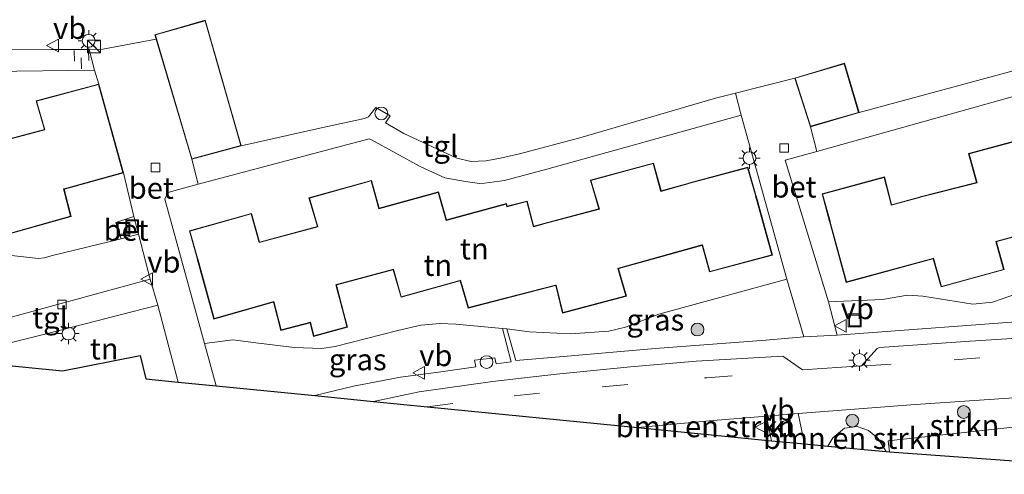
# Model space of a CAD drawing. Units: metres. Extents: x 90000 to 91872, y 393146 to 393751.
# Drawn here: x 90816 to 90931, y 393203 to 393256 of the extents above; entities that cross this region are included whole.
import ezdxf
from ezdxf.enums import TextEntityAlignment as Align

# ---------------------------------------------------------------- set-up
doc = ezdxf.new("R2010")
doc.units = ezdxf.units.M
doc.linetypes.add('IE-TERREINAFSCHEIDING', pattern=[10, 8, -2])
doc.linetypes.add('VW-3-9_STREEP', pattern=[12, 3, -9])
doc.layers.get('0').update_dxf_attribs({"lineweight": 25})
for name, color, linetype, lineweight in [('B-ME-GR-BOMENSTRUIKEN-GV-B6', 93, 'Continuous', 18), ('B-ME-GR-BOOM-S-B1', 93, 'Continuous', 18), ('B-ME-GR-STRUIKEN-GV-B6', 93, 'Continuous', 18), ('B-ME-IE-GRASLAND-GV-B6', 93, 'Continuous', 18), ('B-ME-IE-GRONDWERKLIJN-GROND_INGERICHT-GV-B6', 253, 'Continuous', 18), ('B-ME-IE-INRICHTINGSELEMENT-S-B1', 253, 'Continuous', 18), ('B-ME-IE-MEUBILAIR_WEGMEUBILAIR-LICHTMAST-S-B1', 8, 'Continuous', 18), ('B-ME-IE-TERREINAFSCHEIDING-RASTERHEKWERK-L-B1', 8, 'IE-TERREINAFSCHEIDING', 18), ('B-ME-KG-KADASTRAAL-DAKRAND-L-B1', 13, 'Continuous', 18), ('B-ME-VH-VERH_SOORT-BETON-OVERIG-GV-B6', 8, 'IE-TERREINAFSCHEIDING-NATUURLIJK-HOUTWAL', 18), ('B-ME-VH-VERH_SOORT-BITUMEN-GV-B6', 8, 'IE-TERREINAFSCHEIDING-NATUURLIJK-HOUTWAL', 18), ('B-ME-VH-VERH_SOORT-KLINKERS-GV-B6', 8, 'IE-TERREINAFSCHEIDING-NATUURLIJK-HOUTWAL', 18), ('B-ME-VH-VERH_SOORT-TEGELS-GV-B6', 8, 'Continuous', 18), ('B-ME-VV-KOLK-S-B1', 8, 'Continuous', 18), ('B-ME-VW-MARKERING-39STREEP-015-L-B1', 255, 'VW-3-9_STREEP', 18), ('B-ME-VW-MEUBILAIR_WEGMEUBILAIR-VERKEERSBORD-S-B1', 8, 'Continuous', 18)]:
    doc.layers.add(name, color=color, linetype=linetype, lineweight=lineweight)
doc.layers.add('B-ME-KG-KADASTRAAL-OPNAMEDTMGRENS-L-B1', color=10, linetype='Continuous')
doc.styles.add('NLCS-ISO', font='NLCS-ISO.TTF')
doc.linetypes.add('IE-TERREINAFSCHEIDING-NATUURLIJK-HOUTWAL', pattern='A,7,-1.5,[67,NLCS.SHX,S=0.75,R=45,X=0,Y=0],-1.5,7,-1.5,[70,NLCS.SHX,S=0.75,R=0,X=0,Y=0],-1.5', length=20)

# ---------------------------------------------------------------- blocks, each defined once
blk = doc.blocks.new('dtb')
blk.add_circle((0, 0), 0.75)
blk = doc.blocks.new('boom')
h = blk.add_hatch(color=256)
edge = h.paths.add_edge_path()
edge.add_arc((0, 0), 0.75, 0, 360)
blk.add_circle((0, 0), 0.75)
blk = doc.blocks.new('kast')
blk.add_line((-0.75, -0.75), (0.75, 0.75))
blk.add_lwpolyline([(-0.75, 0.75), (0.75, 0.75), (0.75, -0.75), (-0.75, -0.75)], close=True)
blk = doc.blocks.new('lantaarnpaal')
for p, q in [((0, 0.75), (0, 1.25)), ((-0.75, 0), (-1.25, 0)), ((-0.88, 0.88), (-0.53, 0.53)), ((0.53, 0.53), (0.88, 0.88)), ((0.75, 0), (1.25, 0)), ((-0.53, -0.53), (-0.88, -0.88)), ((0, -0.75), (0, -1.25)), ((0.53, -0.53), (0.88, -0.88))]:
    blk.add_line(p, q)
blk.add_circle((0, 0), 0.75)
blk = doc.blocks.new('kolk')
blk.add_lwpolyline([(-0.5, -0.5), (0.5, -0.5), (0.5, 0.5), (-0.5, 0.5)], close=True)
blk = doc.blocks.new('put')
for p, q in [((0.75, 0.75), (-0.75, 0.75)), ((-0.75, 0.75), (-0.75, -0.75)), ((0.75, -0.75), (0.75, 0.75)), ((-0.75, -0.75), (0.75, -0.75))]:
    blk.add_line(p, q)
blk.add_lwpolyline([(-0.625, 0.625), (0.625, 0.625), (0.625, -0.625), (-0.625, -0.625)], close=True)
blk = doc.blocks.new('verkeersbord')
for p, q in [((0, 0.75), (-0.75, -0.625)), ((0.75, -0.625), (0, 0.75)), ((-0.75, -0.625), (0.75, -0.625))]:
    blk.add_line(p, q)

msp = doc.modelspace()

# ---------------------------------------------------------------- linework, layer by layer
at = {"layer": 'B-ME-GR-BOMENSTRUIKEN-GV-B6'}
for points in [[(90888.125, 393208.598, 3.615), (90896.95, 393209.413, 3.622), (90903.199, 393209.931, 3.621), (90903.786, 393207.052, 3.897), (90888.125, 393208.598, 3.615)], [(90910.362, 393206.403, 4.017), (90910.938, 393207.376, 4.052), (90912.315, 393208.526, 4.013), (90913.812, 393208.714, 3.999), (90915.132, 393208.236, 4.001), (90916.222, 393207.339, 3.999), (90917.189, 393205.785, 3.872), (90910.362, 393206.403, 4.017)]]:
    msp.add_polyline3d(points, dxfattribs=at)
at = {"layer": 'B-ME-GR-STRUIKEN-GV-B6'}
msp.add_polyline3d([(90906.897, 393210.229, 3.618), (90920.099, 393211.266, 3.627), (90935.011, 393212.288, 3.622), (90944.096, 393212.664, 3.547), (90944.669, 393212.217, 3.502), (90944.938, 393211.946, 3.523), (90945.026, 393211.273, 3.556), (90945.622, 393208.413, 3.751), (90945.958, 393206.571, 3.833), (90943.67, 393205.909, 3.955), (90942.772, 393209.215, 3.955), (90942.034, 393209.748, 3.955), (90917.434, 393207.042, 4.051), (90917.584, 393205.757, 4.054), (90917.189, 393205.785, 3.872), (90916.222, 393207.339, 3.999), (90915.132, 393208.236, 4.001), (90913.812, 393208.714, 3.999), (90912.315, 393208.526, 4.013), (90910.938, 393207.376, 4.052), (90910.362, 393206.403, 4.017), (90907.635, 393206.672, 3.804), (90906.897, 393210.229, 3.618)], dxfattribs=at)
at = {"layer": 'B-ME-IE-GRASLAND-GV-B6'}
for points in [[(90936.414, 393251.573, 3.961), (90914.023, 393245.486, 3.991), (90912.328, 393251.269, 3.963), (90906.482, 393249.544, 3.963), (90899.539, 393247.769, 4.026), (90897.209, 393247.173, 4.047), (90881.329, 393242.517, 4.026), (90874.246, 393240.673, 4.011), (90871.824, 393240.116, 3.987), (90870.301, 393239.831, 3.957), (90868.585, 393239.766, 3.927), (90866.937, 393240.163, 3.927), (90860.723, 393243.032, 3.924), (90858.57, 393244.279, 3.915), (90859.116, 393245.098, 3.918), (90857.451, 393246.079, 3.912), (90856.588, 393245.003, 3.927), (90856.103, 393244.794, 3.927), (90850.896, 393243.668, 3.927), (90841.673, 393241.609, 4.011), (90837.468, 393256.304, 3.885), (90831.57, 393254.618, 3.885), (90831.724, 393254.109, 3.885), (90825.479, 393252.903, 3.891), (90823.875, 393252.894, 3.893), (90819.384, 393252.867, 3.897), (90794.267, 393252.851, 3.837)], [(90811.605, 393229.091, 4.007), (90817.955, 393228.387, 4.06), (90818.598, 393228.474, 4.057), (90819.581, 393228.75, 4.06), (90827.62, 393230.719, 3.942), (90829.646, 393231.264, 3.918), (90831.024, 393225.99, 3.945), (90815.595, 393221.751, 3.888)], [(90911.471, 393219.428, 3.724), (90910.442, 393223.309, 3.796), (90916.749, 393223.582, 3.877), (90919.686, 393224.117, 3.91), (90921.484, 393223.99, 3.916), (90927.348, 393223.033, 3.922), (90929.663, 393223.293, 3.937), (90931.919, 393224.06, 4.08), (90932.707, 393224.454, 4.08), (90933.08, 393224.864, 4.069), (90933.732, 393227.236, 4.066), (90933.997, 393227.909, 4.049), (90934.521, 393228.393, 4.008), (90935.175, 393228.657, 3.913), (90936.344, 393228.899, 3.913), (90939.632, 393228.343, 3.913), (90950.121, 393226.246, 3.916), (90959.336, 393224.816, 3.916), (90960.043, 393222.381, 3.82), (90956.078, 393222.251, 3.826), (90935.557, 393221.203, 3.802), (90911.471, 393219.428, 3.724)], [(90872.787, 393220.149, 3.958), (90875.439, 393219.812, 3.927), (90880.228, 393219.572, 3.876), (90884.722, 393219.88, 3.879), (90886.69, 393220.345, 3.894), (90890.557, 393221.877, 3.906), (90905.547, 393225.966, 3.858), (90907.555, 393219.233, 3.792), (90903.104, 393218.839, 3.81), (90890.139, 393217.853, 3.816), (90879.432, 393216.915, 3.864), (90873.825, 393216.458, 3.924), (90872.787, 393220.149, 3.958)], [(90872.259, 393220.216, 3.966), (90873.285, 393216.288, 3.905), (90871.534, 393216.063, 3.879), (90871.358, 393216.745, 3.897), (90868.996, 393216.472, 3.894), (90869.137, 393215.7, 3.876), (90864.765, 393215.07, 3.876), (90860.335, 393214.491, 3.879), (90854.825, 393213.444, 3.87), (90850.288, 393212.335, 3.87), (90838.756, 393213.474, 3.885), (90837.365, 393218.458, 3.909), (90840.704, 393218.857, 3.885), (90843.71, 393218.476, 3.891), (90847.919, 393217.959, 3.9), (90851.074, 393217.875, 3.906), (90852.674, 393218.097, 3.906), (90860.009, 393219.969, 3.924), (90862.705, 393220.606, 3.906), (90864.957, 393220.78, 3.903), (90866.813, 393220.72, 3.909), (90872.259, 393220.216, 3.966)]]:
    msp.add_polyline3d(points, dxfattribs=at)
at = {"layer": 'B-ME-IE-GRONDWERKLIJN-GROND_INGERICHT-GV-B6'}
for points in [[(90800.173, 393250.164, 3.792), (90824.506, 393250.457, 3.914), (90824.992, 393248.836, 3.978), (90817.659, 393246.852, 3.978), (90818.636, 393243.497, 3.978), (90811.998, 393241.764, 4.029)], [(90909.086, 393240.945, 3.871), (90932.508, 393247.486, 3.892)], [(90872.259, 393220.216, 3.966), (90866.813, 393220.72, 3.909), (90864.957, 393220.78, 3.903), (90862.705, 393220.606, 3.906), (90860.009, 393219.969, 3.924), (90852.674, 393218.097, 3.906), (90851.074, 393217.875, 3.906), (90847.919, 393217.959, 3.9), (90843.71, 393218.476, 3.891), (90840.704, 393218.857, 3.885), (90837.365, 393218.458, 3.909), (90832.737, 393235.365, 3.867), (90833.078, 393236.133, 3.837), (90836.623, 393237.112, 3.848), (90856.641, 393242.43, 3.999), (90856.94, 393242.313, 3.999), (90862.612, 393239.167, 3.945), (90865.524, 393237.834, 3.933), (90867.927, 393237.435, 3.939), (90869.582, 393237.184, 3.939), (90870.157, 393237.232, 3.942), (90872.492, 393237.534, 3.939), (90877.452, 393238.88, 3.939), (90900.203, 393245.21, 3.936), (90905.547, 393225.966, 3.858), (90890.557, 393221.877, 3.906), (90886.69, 393220.345, 3.894), (90884.722, 393219.88, 3.879), (90880.228, 393219.572, 3.876), (90875.439, 393219.812, 3.927), (90872.787, 393220.149, 3.958), (90872.259, 393220.216, 3.966)], [(90934.214, 393242.687, 4.053), (90926.845, 393240.696, 4.053), (90927.784, 393237.301, 4.053), (90921.183, 393235.616, 4.053), (90921.085, 393235.594, 4.053), (90917.821, 393234.694, 4.053), (90917.813, 393234.741, 4.053), (90916.981, 393237.963, 4.053), (90909.693, 393235.956, 3.992), (90910.572, 393232.75, 3.992), (90910.593, 393232.652, 3.992), (90912.498, 393225.601, 3.992), (90922.661, 393228.364, 3.992), (90922.709, 393228.378, 3.992), (90923.632, 393225.072, 3.992), (90931.009, 393227.094, 3.992), (90930.107, 393230.364, 3.992), (90930.155, 393230.377, 3.99), (90939.986, 393233.054, 3.99)], [(90931.919, 393224.06, 4.08), (90929.663, 393223.293, 3.937), (90927.348, 393223.033, 3.922), (90921.484, 393223.99, 3.916), (90919.686, 393224.117, 3.91), (90916.749, 393223.582, 3.877), (90910.442, 393223.309, 3.796), (90905.352, 393239.902, 3.868), (90909.086, 393240.945, 3.871)], [(90838.481, 393221.291, 4.056), (90845.405, 393223.293, 4.09), (90845.452, 393223.307, 4.09), (90846.31, 393219.982, 4.09), (90849.751, 393220.882, 4.09), (90850.136, 393219.264, 4.09), (90854.107, 393220.367, 3.97), (90853.701, 393221.966, 3.97), (90852.813, 393225.294, 3.97), (90852.862, 393225.312, 3.97), (90859.419, 393227.06, 3.97), (90859.465, 393227.077, 3.97), (90860.386, 393223.863, 3.97), (90867.269, 393225.781, 3.97), (90867.318, 393225.795, 3.97), (90868.253, 393222.596, 3.97), (90878.483, 393225.222, 4.094), (90878.531, 393225.233, 4.094), (90879.302, 393221.997, 4.094), (90886.777, 393223.99, 4.094), (90885.838, 393227.196, 4.094), (90885.885, 393227.209, 4.094), (90895.621, 393229.938, 4.094), (90895.669, 393229.949, 4.094), (90896.497, 393226.834, 4.094), (90903.869, 393228.78, 4.094), (90901.954, 393235.737, 4.166), (90901.934, 393235.835, 4.166), (90901.001, 393239.094, 4.166), (90894.05, 393237.228, 4.065), (90893.953, 393237.2, 4.065), (90890.85, 393236.33, 4.065), (90890.836, 393236.378, 4.065), (90889.943, 393239.579, 4.065), (90882.565, 393237.557, 4.017), (90883.552, 393234.208, 4.017), (90876.948, 393232.455, 4.017), (90876.85, 393232.43, 4.017), (90875.92, 393232.176, 4.017), (90875.907, 393232.224, 4.017), (90875.146, 393235.124, 4.017), (90872.805, 393234.517, 4.017), (90872.739, 393234.837, 4.017), (90865.717, 393232.916, 4.083), (90864.783, 393236.19, 4.083), (90857.824, 393234.294, 4.083), (90856.919, 393237.551, 4.083), (90849.594, 393235.504, 4.083), (90850.596, 393232.149, 4.083), (90843.808, 393230.326, 4.056), (90842.875, 393233.686, 4.056), (90835.604, 393231.648, 4.056), (90836.509, 393228.442, 4.056), (90836.534, 393228.345, 4.056), (90838.481, 393221.291, 4.056)], [(90827.891, 393238.425, 3.978), (90829.108, 393233.303, 3.906), (90827.001, 393232.63, 3.975), (90827.62, 393230.719, 3.942), (90819.581, 393228.75, 4.06), (90818.598, 393228.474, 4.057), (90817.955, 393228.387, 4.06), (90811.605, 393229.091, 4.007)], [(90814.368, 393231.231, 3.978), (90821.745, 393233.339, 3.978), (90820.925, 393236.516, 3.978), (90820.975, 393236.531, 3.978), (90827.891, 393238.425, 3.978)], [(90831.897, 393222.935, 3.903), (90834.279, 393213.916, 3.936), (90830.487, 393214.291, 4.063), (90829.835, 393217.025, 4.063), (90820.755, 393215.251, 4.039), (90806.917, 393216.618, 3.951), (90818.993, 393219.608, 3.909), (90831.897, 393222.935, 3.903)], [(90945.958, 393206.571, 3.833), (90946.1, 393205.794, 3.868), (90946.589, 393203.118, 3.85), (90940.756, 393204.077, 3.991), (90917.584, 393205.757, 4.054), (90917.434, 393207.042, 4.051), (90942.034, 393209.748, 3.955), (90942.772, 393209.215, 3.955), (90943.67, 393205.909, 3.955), (90945.958, 393206.571, 3.833)]]:
    msp.add_polyline3d(points, dxfattribs=at)
at = {"layer": 'B-ME-IE-TERREINAFSCHEIDING-RASTERHEKWERK-L-B1'}
for p, q in [((90822.14, 393251.52, 3.894), (90822.099, 393252.754, 3.906)), ((90823.827, 393251.605, 3.885), (90823.808, 393252.762, 3.888)), ((90822.971, 393250.636, 3.879), (90822.931, 393251.926, 3.879))]:
    msp.add_line(p, q, dxfattribs=at)
at = {"layer": 'B-ME-KG-KADASTRAAL-DAKRAND-L-B1'}
for points in [[(90837.434, 393256.242, 6.494), (90831.633, 393254.584, 6.542), (90831.772, 393254.123, 6.542), (90835.907, 393240.087, 6.579), (90841.611, 393241.644, 6.494), (90837.434, 393256.242, 6.494)], [(90912.294, 393251.207, 6.583), (90906.545, 393249.51, 6.583), (90908.353, 393243.896, 6.583), (90913.961, 393245.52, 6.583), (90912.294, 393251.207, 6.583)], [(90814.403, 393231.293, 6.698), (90821.685, 393233.374, 6.643), (90820.865, 393236.55, 7.249), (90820.961, 393236.579, 6.623), (90827.83, 393238.46, 6.623), (90824.957, 393248.775, 6.787), (90817.721, 393246.817, 6.754), (90818.698, 393243.462, 6.784), (90812.011, 393241.716, 6.793)], [(90939.972, 393233.102, 6.805), (90930.142, 393230.425, 6.773), (90930.045, 393230.398, 7.33), (90930.948, 393227.129, 6.67), (90923.667, 393225.134, 6.666), (90922.744, 393228.44, 7.328), (90922.648, 393228.412, 6.72), (90912.534, 393225.662, 6.591), (90910.642, 393232.664, 7.992), (90910.62, 393232.761, 6.887), (90909.754, 393235.921, 6.879), (90916.945, 393237.901, 6.884), (90917.764, 393234.73, 6.884), (90917.781, 393234.631, 7.971), (90921.097, 393235.545, 7.962), (90921.195, 393235.567, 6.85), (90927.846, 393237.265, 6.883), (90926.907, 393240.661, 6.841), (90934.179, 393242.625, 6.847)], [(90846.346, 393220.043, 6.762), (90845.488, 393223.369, 7.342), (90845.391, 393223.341, 6.723), (90838.515, 393221.353, 6.668), (90836.582, 393228.358, 8.005), (90836.557, 393228.455, 6.861), (90835.666, 393231.614, 6.869), (90842.84, 393233.624, 6.867), (90843.773, 393230.265, 6.879), (90850.659, 393232.115, 6.906), (90849.656, 393235.469, 6.873), (90856.885, 393237.489, 6.885), (90857.789, 393234.233, 6.898), (90864.749, 393236.128, 6.882), (90865.682, 393232.854, 6.873), (90872.701, 393234.775, 6.897), (90872.766, 393234.456, 6.897), (90875.11, 393235.063, 6.851), (90875.858, 393232.211, 6.851), (90875.885, 393232.115, 8.019), (90876.863, 393232.382, 8.001), (90876.96, 393232.406, 6.883), (90883.615, 393234.172, 6.883), (90882.627, 393237.523, 6.851), (90889.908, 393239.518, 6.881), (90890.788, 393236.364, 6.917), (90890.816, 393236.268, 7.941), (90893.967, 393237.152, 7.941), (90894.063, 393237.18, 6.883), (90900.967, 393239.032, 6.913), (90901.885, 393235.823, 6.913), (90901.905, 393235.725, 7.999), (90903.808, 393228.815, 6.789), (90896.532, 393226.895, 6.807), (90895.705, 393230.009, 7.403), (90895.608, 393229.986, 6.767), (90885.872, 393227.257, 6.74), (90885.775, 393227.231, 7.299), (90886.715, 393224.025, 6.742), (90879.339, 393222.059, 6.729), (90878.568, 393225.293, 7.36), (90878.471, 393225.271, 6.658), (90868.287, 393222.657, 6.705), (90867.352, 393225.856, 7.272), (90867.255, 393225.83, 6.726), (90860.421, 393223.924, 6.726), (90859.498, 393227.143, 7.296), (90859.404, 393227.108, 6.819), (90852.847, 393225.36, 6.755), (90852.752, 393225.326, 7.342), (90853.653, 393221.953, 6.642), (90854.047, 393220.402, 5.932), (90850.172, 393219.326, 5.841), (90849.788, 393220.943, 6.705), (90846.346, 393220.043, 6.762)]]:
    msp.add_polyline3d(points, dxfattribs=at)
at = {"layer": 'B-ME-KG-KADASTRAAL-OPNAMEDTMGRENS-L-B1'}
msp.add_polyline3d([(90754.145, 393221.83, 4.16), (90782.495, 393219.03, 3.858), (90793.193, 393217.974, 3.912), (90799.559, 393217.345, 3.906), (90806.917, 393216.618, 3.951), (90820.755, 393215.251, 4.039), (90829.835, 393217.025, 4.063), (90830.487, 393214.291, 4.063), (90834.279, 393213.916, 3.936), (90838.756, 393213.474, 3.885), (90850.288, 393212.335, 3.87), (90857.173, 393211.655, 3.711), (90863.496, 393211.03, 3.663), (90888.125, 393208.598, 3.615), (90903.786, 393207.052, 3.897), (90907.635, 393206.672, 3.804), (90910.362, 393206.403, 4.017), (90917.189, 393205.785, 3.872), (90917.584, 393205.757, 4.054), (90940.756, 393204.077, 3.991)], dxfattribs=at)
at = {"layer": 'B-ME-VH-VERH_SOORT-BETON-OVERIG-GV-B6'}
for points in [[(90831.724, 393254.109, 3.885), (90835.873, 393240.026, 3.958), (90836.623, 393237.112, 3.848), (90833.078, 393236.133, 3.837), (90832.737, 393235.365, 3.867), (90837.365, 393218.458, 3.909), (90838.756, 393213.474, 3.885), (90834.279, 393213.916, 3.936), (90831.897, 393222.935, 3.903), (90831.024, 393225.99, 3.945), (90829.646, 393231.264, 3.918), (90829.108, 393233.303, 3.906), (90827.891, 393238.425, 3.978), (90824.992, 393248.836, 3.978), (90824.506, 393250.457, 3.914), (90823.875, 393252.894, 3.893), (90825.479, 393252.903, 3.891), (90831.724, 393254.109, 3.885)], [(90906.482, 393249.544, 3.963), (90908.32, 393243.834, 4.006), (90909.086, 393240.945, 3.871), (90905.352, 393239.902, 3.868), (90910.442, 393223.309, 3.796), (90911.471, 393219.428, 3.724), (90907.555, 393219.233, 3.792), (90905.547, 393225.966, 3.858), (90900.203, 393245.21, 3.936), (90899.539, 393247.769, 4.026), (90906.482, 393249.544, 3.963)], [(90827.62, 393230.719, 3.942), (90827.001, 393232.63, 3.975), (90829.108, 393233.303, 3.906), (90829.646, 393231.264, 3.918), (90827.62, 393230.719, 3.942)]]:
    msp.add_polyline3d(points, dxfattribs=at)
at = {"layer": 'B-ME-VH-VERH_SOORT-BITUMEN-GV-B6'}
msp.add_polyline3d([(90935.011, 393212.288, 3.622), (90920.099, 393211.266, 3.627), (90906.897, 393210.229, 3.618), (90903.199, 393209.931, 3.621), (90896.95, 393209.413, 3.622), (90888.125, 393208.598, 3.615), (90863.496, 393211.03, 3.663), (90857.173, 393211.655, 3.711), (90862.509, 393212.776, 3.779), (90871.1, 393214.005, 3.757), (90878.604, 393214.844, 3.792), (90887.254, 393215.704, 3.786), (90894.959, 393216.388, 3.803), (90905.111, 393216.971, 3.867), (90907.4, 393215.342, 3.762), (90914.295, 393215.809, 3.807), (90916.138, 393217.871, 3.846), (90916.418, 393217.975, 3.845), (90927.024, 393218.729, 3.859), (90943.555, 393219.782, 3.892)], dxfattribs=at)
at = {"layer": 'B-ME-VH-VERH_SOORT-KLINKERS-GV-B6'}
msp.add_polyline3d([(90903.199, 393209.931, 3.621), (90906.897, 393210.229, 3.618), (90907.635, 393206.672, 3.804), (90903.786, 393207.052, 3.897), (90903.199, 393209.931, 3.621)], dxfattribs=at)
at = {"layer": 'B-ME-VH-VERH_SOORT-TEGELS-GV-B6'}
for points in [[(90751.56, 393244.647, 4.041), (90771.105, 393250.077, 3.81), (90774.074, 393250.838, 3.786), (90780.807, 393252.735, 3.786), (90783.186, 393253.128, 3.78), (90794.267, 393252.851, 3.837), (90819.384, 393252.867, 3.897), (90823.875, 393252.894, 3.893), (90824.506, 393250.457, 3.914), (90800.173, 393250.164, 3.792), (90784.939, 393250.094, 3.786), (90783.666, 393250.055, 3.789), (90761.423, 393244.124, 3.819), (90759.341, 393243.555, 3.888), (90748.628, 393240.63, 4.11)], [(90932.508, 393247.486, 3.892), (90909.086, 393240.945, 3.871), (90908.32, 393243.834, 4.006), (90914.023, 393245.486, 3.991), (90936.414, 393251.573, 3.961)], [(90841.673, 393241.609, 4.011), (90850.896, 393243.668, 3.927), (90856.103, 393244.794, 3.927), (90856.588, 393245.003, 3.927), (90857.451, 393246.079, 3.912), (90859.116, 393245.098, 3.918), (90858.57, 393244.279, 3.915), (90860.723, 393243.032, 3.924), (90866.937, 393240.163, 3.927), (90868.585, 393239.766, 3.927), (90870.301, 393239.831, 3.957), (90871.824, 393240.116, 3.987), (90874.246, 393240.673, 4.011), (90881.329, 393242.517, 4.026), (90897.209, 393247.173, 4.047), (90899.539, 393247.769, 4.026), (90900.203, 393245.21, 3.936), (90877.452, 393238.88, 3.939), (90872.492, 393237.534, 3.939), (90870.157, 393237.232, 3.942), (90869.582, 393237.184, 3.939), (90867.927, 393237.435, 3.939), (90865.524, 393237.834, 3.933), (90862.612, 393239.167, 3.945), (90856.94, 393242.313, 3.999), (90856.641, 393242.43, 3.999), (90836.623, 393237.112, 3.848), (90835.873, 393240.026, 3.958), (90841.673, 393241.609, 4.011)], [(90831.024, 393225.99, 3.945), (90831.897, 393222.935, 3.903), (90818.993, 393219.608, 3.909), (90806.917, 393216.618, 3.951), (90799.559, 393217.345, 3.906), (90815.595, 393221.751, 3.888), (90831.024, 393225.99, 3.945)], [(90943.555, 393219.782, 3.892), (90927.024, 393218.729, 3.859), (90916.418, 393217.975, 3.845), (90916.138, 393217.871, 3.846), (90914.295, 393215.809, 3.807), (90907.4, 393215.342, 3.762), (90905.111, 393216.971, 3.867), (90894.959, 393216.388, 3.803), (90887.254, 393215.704, 3.786), (90878.604, 393214.844, 3.792), (90871.1, 393214.005, 3.757), (90862.509, 393212.776, 3.779), (90857.173, 393211.655, 3.711), (90850.288, 393212.335, 3.87), (90854.825, 393213.444, 3.87), (90860.335, 393214.491, 3.879), (90864.765, 393215.07, 3.876), (90869.137, 393215.7, 3.876), (90868.996, 393216.472, 3.894), (90871.358, 393216.745, 3.897), (90871.534, 393216.063, 3.879), (90873.285, 393216.288, 3.905), (90872.259, 393220.216, 3.966), (90872.787, 393220.149, 3.958), (90873.825, 393216.458, 3.924), (90879.432, 393216.915, 3.864), (90890.139, 393217.853, 3.816), (90903.104, 393218.839, 3.81), (90907.555, 393219.233, 3.792), (90911.471, 393219.428, 3.724), (90935.557, 393221.203, 3.802)]]:
    msp.add_polyline3d(points, dxfattribs=at)
at = {"layer": 'B-ME-VW-MARKERING-39STREEP-015-L-B1'}
for points in [[(90914.79, 393215.814, 3.75), (90925.158, 393216.546, 3.726), (90934.399, 393217.209, 3.707), (90945.965, 393217.852, 3.74), (90957.336, 393218.416, 3.759), (90970.758, 393218.82, 3.813), (90981.318, 393219.142, 3.787)], [(90863.496, 393211.03, 3.663), (90873.635, 393212.319, 3.712), (90883.956, 393213.374, 3.736), (90896.177, 393214.426, 3.707), (90907.154, 393215.247, 3.721)]]:
    msp.add_polyline3d(points, dxfattribs=at)

# ---------------------------------------------------------------- block references
at = {"layer": 'B-ME-GR-BOOM-S-B1', "rotation": 90}
for p in [(90895.102, 393220.075, 3.945), (90926.283, 393210.421, 3.772), (90913.242, 393209.403, 3.795)]:
    msp.add_blockref('boom', p, dxfattribs=at)
at = {"layer": 'B-ME-IE-INRICHTINGSELEMENT-S-B1', "rotation": 90}
for name, p in [('kast', (90824.441, 393253.238, 4.032)), ('dtb', (90858.086, 393245.392, 4.317)), ('put', (90828.903, 393232.198, 3.954)), ('put', (90827.885, 393231.858, 3.951)), ('put', (90913.509, 393221.149, 4.112)), ('dtb', (90870.399, 393216.265, 4.497))]:
    msp.add_blockref(name, p, dxfattribs=at)
at = {"layer": 'B-ME-IE-MEUBILAIR_WEGMEUBILAIR-LICHTMAST-S-B1', "rotation": 90}
for p in [(90823.815, 393253.902, 3.939), (90901.188, 393240.162, 4.118), (90821.449, 393219.606, 4.079), (90914.073, 393216.503, 3.628)]:
    msp.add_blockref('lantaarnpaal', p, dxfattribs=at)
at = {"layer": 'B-ME-VV-KOLK-S-B1', "rotation": 90}
for p in [(90905.243, 393241.346, 4.062), (90831.636, 393239.063, 3.917), (90820.684, 393223.012, 3.915)]:
    msp.add_blockref('kolk', p, dxfattribs=at)
at = {"layer": 'B-ME-VW-MEUBILAIR_WEGMEUBILAIR-VERKEERSBORD-S-B1', "rotation": 90}
for p in [(90819.642, 393253.341, 3.936), (90830.676, 393225.969, 3.924), (90911.877, 393220.514, 4.115), (90862.522, 393215.008, 3.952), (90902.62, 393208.632, 3.807)]:
    msp.add_blockref('verkeersbord', p, dxfattribs=at)

# ---------------------------------------------------------------- texts
at = {"layer": 'B-ME-GR-BOMENSTRUIKEN-GV-B6', "ltscale": 0.2, "style": 'NLCS-ISO'}
for p in [(90896.037, 393208.7184), (90913.2915, 393207.3478)]:
    msp.add_text('bmn en strkn', height=2.5, dxfattribs=at).set_placement(p, align=Align.MIDDLE_CENTER)
at = {"layer": 'B-ME-GR-STRUIKEN-GV-B6', "ltscale": 0.2, "style": 'NLCS-ISO'}
msp.add_text('strkn', height=2.5, dxfattribs=at).set_placement((90926.3614, 393208.8617), align=Align.MIDDLE_CENTER)
at = {"layer": 'B-ME-IE-GRASLAND-GV-B6', "ltscale": 0.2, "style": 'NLCS-ISO'}
for p in [(90890.171, 393221.212), (90855.325, 393216.5575)]:
    msp.add_text('gras', height=2.5, dxfattribs=at).set_placement(p, align=Align.MIDDLE_CENTER)
at = {"layer": 'B-ME-IE-GRONDWERKLIJN-GROND_INGERICHT-GV-B6', "ltscale": 0.2, "style": 'NLCS-ISO'}
for p in [(90868.9781, 393229.5405), (90864.6996, 393227.6143), (90825.6325, 393217.8224)]:
    msp.add_text('tn', height=2.5, dxfattribs=at).set_placement(p, align=Align.MIDDLE_CENTER)
at = {"layer": 'B-ME-VH-VERH_SOORT-BETON-OVERIG-GV-B6', "ltscale": 0.2, "style": 'NLCS-ISO'}
for p in [(90831.1432, 393236.6505), (90906.4072, 393236.7895), (90828.199, 393231.727)]:
    msp.add_text('bet', height=2.5, dxfattribs=at).set_placement(p, align=Align.MIDDLE_CENTER)
at = {"layer": 'B-ME-VH-VERH_SOORT-KLINKERS-GV-B6', "ltscale": 0.2, "style": 'NLCS-ISO'}
msp.add_text('kl', height=2.5, dxfattribs=at).set_placement((90904.9432, 393208.763), align=Align.MIDDLE_CENTER)
at = {"layer": 'B-ME-VH-VERH_SOORT-TEGELS-GV-B6', "ltscale": 0.2, "style": 'NLCS-ISO'}
for p in [(90864.9927, 393241.5702), (90819.287, 393221.4624)]:
    msp.add_text('tgl', height=2.5, dxfattribs=at).set_placement(p, align=Align.MIDDLE_CENTER)
at = {"layer": 'B-ME-VW-MEUBILAIR_WEGMEUBILAIR-VERKEERSBORD-S-B1', "ltscale": 0.2, "style": 'NLCS-ISO'}
for p in [(90819.642, 393253.341, 3.936), (90830.676, 393225.969, 3.924), (90911.877, 393220.514, 4.115), (90862.522, 393215.008, 3.952), (90902.62, 393208.632, 3.807)]:
    msp.add_text('vb', height=2.5, dxfattribs=at).set_placement(p, align=Align.BOTTOM_LEFT)

doc.saveas('drawing.dxf')
